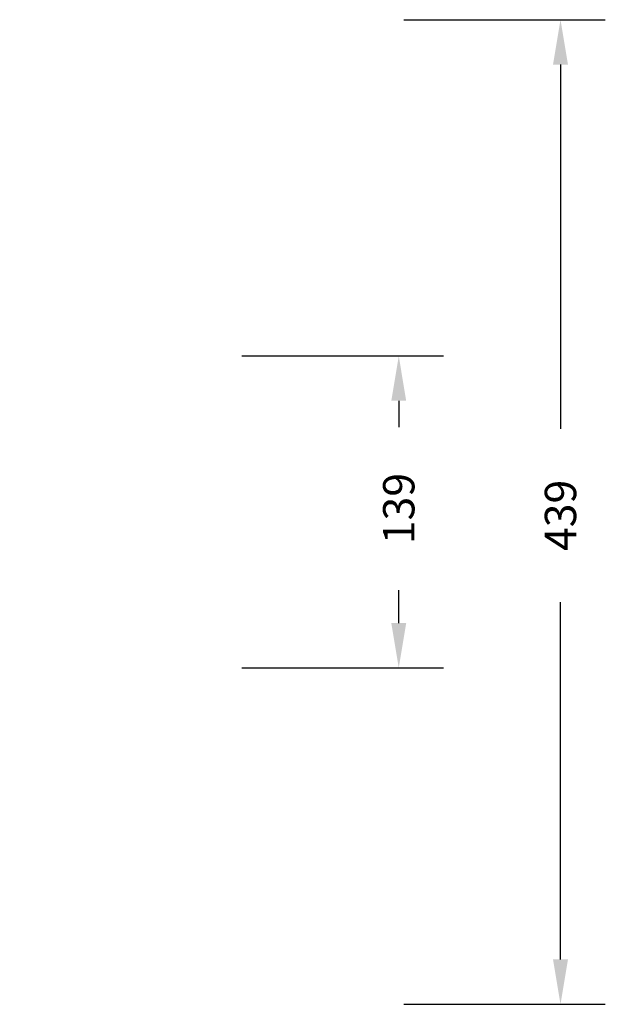
# Model space of a CAD drawing. Units: millimetres. Extents: x -317 to 1385, y 59 to 906.
# Drawn here: x 680 to 941, y 59 to 499 of the extents above; entities that cross this region are included whole.
import ezdxf

# ---------------------------------------------------------------- set-up
doc = ezdxf.new("R2010")
doc.units = ezdxf.units.MM
doc.header["$LTSCALE"] = 40
doc.header["$PDSIZE"] = -1
doc.dimstyles.get("Standard").update_dxf_attribs({"dimtxt": 14, "dimasz": 20, "dimexe": 20, "dimexo": 50, "dimgap": 20, "dimtad": 0, "dimdec": 0, "dimzin": 0, "dimdsep": 46, "dimtxsty": 'Standard', "dimcen": -0.09, "dimadec": 0, "dimazin": 0, "dimtfac": 1, "dimtdec": 4, "dimtofl": 0, "dimtmove": 0, "dimatfit": 3, "dimfxl": 70, "dimfxlon": 1, "dimtolj": 1, "dimtzin": 0, "dimarcsym": 0})

# ---------------------------------------------------------------- blocks, each defined once
blk = doc.blocks.new('*D2')
at = {"color": 0, "lineweight": -2}
for p, q in [((850.9, 498.58), (940.9, 498.58)), ((920.9, 478.58), (920.9, 316.04)), ((920.9, 79.19), (920.9, 238.7)), ((850.9, 59.19), (940.9, 59.19))]:
    blk.add_line(p, q, dxfattribs=at)
at = {"color": 0}
for points in [[(924.23, 478.58), (917.57, 478.58), (920.9, 498.58)], [(917.57, 79.19), (924.23, 79.19), (920.9, 59.19)]]:
    blk.add_solid(points, dxfattribs=at)
at = {"layer": 'Defpoints', "color": 0}
for p in [(469.32, 498.58), (512.48, 59.19), (920.9, 59.19)]:
    blk.add_point(p, dxfattribs=at)
at = {"color": 0, "insert": (920.9, 277.37), "char_height": 14, "attachment_point": 5, "rotation": 90}
blk.add_mtext('\\A1;439', dxfattribs=at)
blk = doc.blocks.new('*D5')
at = {"color": 0, "lineweight": -2}
for p, q in [((778.7, 348.5), (868.7, 348.5)), ((848.7, 328.5), (848.7, 316.74)), ((848.7, 229.29), (848.7, 244.07)), ((778.7, 209.29), (868.7, 209.29))]:
    blk.add_line(p, q, dxfattribs=at)
at = {"color": 0}
for points in [[(852.03, 328.5), (845.37, 328.5), (848.7, 348.5)], [(845.37, 229.29), (852.03, 229.29), (848.7, 209.29)]]:
    blk.add_solid(points, dxfattribs=at)
at = {"layer": 'Defpoints', "color": 0}
for p in [(454.81, 348.5), (848.7, 348.5), (502.59, 209.29)]:
    blk.add_point(p, dxfattribs=at)
at = {"color": 0, "insert": (848.7, 280.41), "char_height": 14, "attachment_point": 5, "rotation": 90}
blk.add_mtext('\\A1;139', dxfattribs=at)

msp = doc.modelspace()

# ---------------------------------------------------------------- dimensions: what is measured, and where the dimension line sits
for base, p1, p2, picture, middle in [((920.9, 59.19), (469.32, 498.58), (512.48, 59.19), '*D2', (920.9, 277.37)), ((848.7, 348.5), (502.59, 209.29), (454.81, 348.5), '*D5', (848.7, 280.41))]:
    dim = msp.add_linear_dim(base=base, p1=p1, p2=p2, angle=90, dimstyle='Standard')
    dim.commit()
    dim.dimension.update_dxf_attribs({"geometry": picture, "text_midpoint": middle, "dimtype": 160})

doc.saveas('drawing.dxf')
